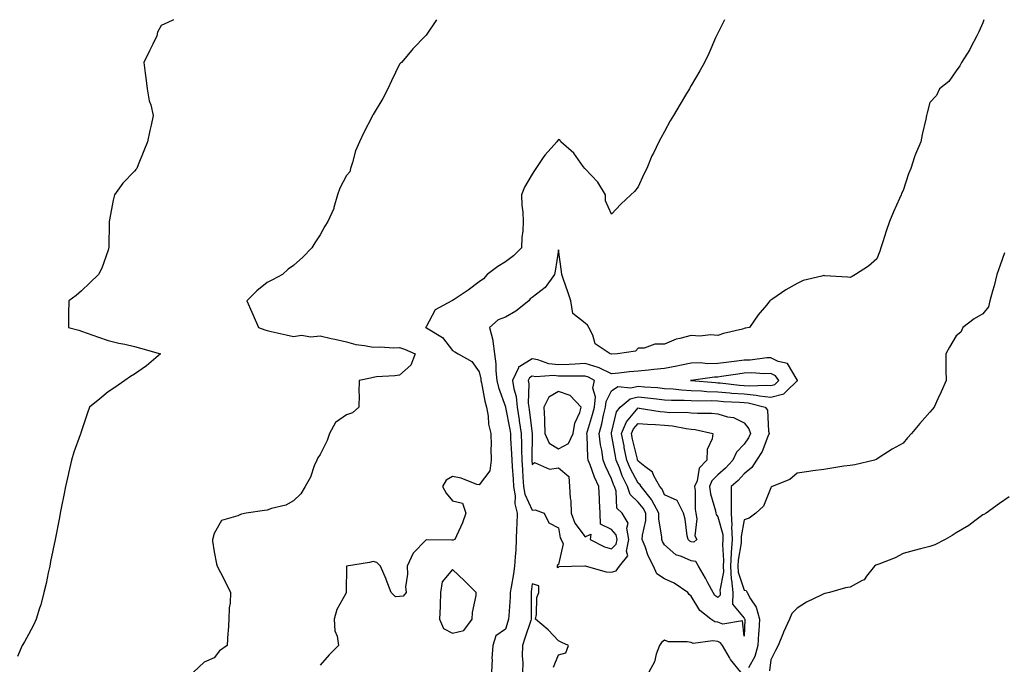
# Model space of a CAD drawing. Units: inches. Extents: x 894563 to 897203, y 7287338 to 7289978.
# Drawn here: x 895515 to 895886, y 7289735 to 7289978 of the extents above; entities that cross this region are included whole.
import ezdxf

# ---------------------------------------------------------------- set-up
doc = ezdxf.new("R2010")
doc.units = ezdxf.units.IN
doc.header["$MEASUREMENT"] = 0
doc.layers.add('Contour_89457287', color=7, linetype='Continuous', true_color=0x4451ee)

msp = doc.modelspace()

# ---------------------------------------------------------------- linework, layer by layer
at = {"layer": 'Contour_89457287'}
for points in [[(895572.76, 7289978, 3315), (895572.22, 7289977.75, 3315), (895568.05, 7289975.77, 3315), (895566.71, 7289973.26, 3315), (895566.39, 7289971.92, 3315), (895564.9, 7289968.78, 3315), (895563.74, 7289966.24, 3315), (895561.57, 7289961.92, 3315), (895562.09, 7289957.88, 3315), (895562.26, 7289956.13, 3315), (895562.82, 7289951.92, 3315), (895563.53, 7289947.4, 3315), (895564.15, 7289945.83, 3315), (895565.07, 7289941.92, 3315), (895564.29, 7289938.16, 3315), (895563.81, 7289936.16, 3315), (895562.97, 7289931.92, 3315), (895561.49, 7289928.48, 3315), (895559.39, 7289923.27, 3315), (895558.84, 7289921.92, 3315), (895558.53, 7289921.44, 3315), (895558.05, 7289920.84, 3315), (895553.67, 7289916.3, 3315), (895550.44, 7289911.92, 3315), (895550, 7289909.98, 3315), (895548.59, 7289902.46, 3315), (895548.47, 7289901.92, 3315), (895548.47, 7289901.5, 3315), (895548.31, 7289892.18, 3315), (895548.3, 7289891.92, 3315), (895548.26, 7289891.71, 3315), (895548.05, 7289891.08, 3315), (895545.72, 7289884.25, 3315), (895544.46, 7289881.92, 3315), (895541.17, 7289878.8, 3315), (895538.05, 7289875.69, 3315), (895535.96, 7289874.01, 3315), (895533.18, 7289871.92, 3315), (895533.14, 7289867.01, 3315), (895533.12, 7289866.84, 3315), (895533.06, 7289861.92, 3315), (895536.99, 7289860.86, 3315), (895538.05, 7289860.51, 3315), (895540.22, 7289859.74, 3315), (895544.44, 7289858.32, 3315), (895548.05, 7289856.99, 3315), (895552.12, 7289855.99, 3315), (895554.39, 7289855.58, 3315), (895558.05, 7289854.77, 3315), (895560.29, 7289854.16, 3315), (895567.88, 7289851.92, 3315), (895562.53, 7289847.44, 3315), (895558.05, 7289844.29, 3315), (895556.52, 7289843.45, 3315), (895554.37, 7289841.92, 3315), (895550.65, 7289839.32, 3315), (895548.05, 7289837.59, 3315), (895544.92, 7289835.05, 3315), (895541, 7289831.92, 3315), (895540.3, 7289829.67, 3315), (895538.05, 7289822.94, 3315), (895537.8, 7289822.16, 3315), (895537.73, 7289821.92, 3315), (895537.58, 7289821.45, 3315), (895535.08, 7289814.89, 3315), (895534.21, 7289811.92, 3315), (895533.09, 7289806.96, 3315), (895533.07, 7289806.9, 3315), (895532.01, 7289801.92, 3315), (895531.34, 7289798.63, 3315), (895530.5, 7289794.37, 3315), (895530.01, 7289791.92, 3315), (895529.7, 7289790.27, 3315), (895528.05, 7289781.92, 3315), (895526.37, 7289773.6, 3315), (895526.01, 7289771.92, 3315), (895525.46, 7289769.32, 3315), (895524.64, 7289765.33, 3315), (895523.87, 7289761.92, 3315), (895522.63, 7289757.34, 3315), (895522.2, 7289756.07, 3315), (895520.94, 7289751.92, 3315), (895520.03, 7289749.94, 3315), (895518.05, 7289746.08, 3315), (895516.56, 7289743.41, 3315), (895515.65, 7289741.92, 3315), (895513.93, 7289737.8, 3315)], [(895672.02, 7289978, 3316), (895672.01, 7289977.96, 3316), (895668.05, 7289972.17, 3316), (895667.94, 7289972.04, 3316), (895667.85, 7289971.92, 3316), (895663.01, 7289966.96, 3316), (895662.62, 7289966.48, 3316), (895658.77, 7289961.92, 3316), (895658.38, 7289961.59, 3316), (895658.05, 7289961.17, 3316), (895654.99, 7289954.98, 3316), (895653.62, 7289951.92, 3316), (895651.74, 7289948.23, 3316), (895648.05, 7289942.28, 3316), (895647.92, 7289942.05, 3316), (895647.84, 7289941.92, 3316), (895647.64, 7289941.51, 3316), (895644.51, 7289935.46, 3316), (895642.91, 7289931.92, 3316), (895641.43, 7289928.54, 3316), (895640.27, 7289924.15, 3316), (895639.51, 7289921.92, 3316), (895639.3, 7289920.67, 3316), (895638.05, 7289919.21, 3316), (895635.48, 7289914.49, 3316), (895634.67, 7289911.92, 3316), (895633.23, 7289907.11, 3316), (895633.18, 7289906.78, 3316), (895630.97, 7289901.92, 3316), (895629.87, 7289900.09, 3316), (895628.05, 7289896.82, 3316), (895626.07, 7289893.9, 3316), (895624.91, 7289891.92, 3316), (895621.5, 7289888.46, 3316), (895618.05, 7289885.26, 3316), (895616.03, 7289883.94, 3316), (895613.92, 7289881.92, 3316), (895610.03, 7289879.94, 3316), (895608.05, 7289878.87, 3316), (895604.21, 7289875.76, 3316), (895600.43, 7289871.92, 3316), (895602.25, 7289867.72, 3316), (895602.74, 7289866.61, 3316), (895604.75, 7289861.92, 3316), (895607.15, 7289861.02, 3316), (895608.05, 7289860.75, 3316), (895609.55, 7289860.42, 3316), (895615.29, 7289859.16, 3316), (895618.05, 7289858.54, 3316), (895621, 7289858.97, 3316), (895624.56, 7289858.43, 3316), (895628.05, 7289858.74, 3316), (895632.18, 7289857.8, 3316), (895633.6, 7289857.47, 3316), (895638.05, 7289856.46, 3316), (895641.58, 7289855.45, 3316), (895644.8, 7289855.17, 3316), (895648.05, 7289854.49, 3316), (895650.71, 7289854.59, 3316), (895655.72, 7289854.25, 3316), (895658.05, 7289854.34, 3316), (895659.9, 7289853.78, 3316), (895663.92, 7289851.92, 3316), (895662.26, 7289847.71, 3316), (895658.05, 7289843.99, 3316), (895656.26, 7289843.71, 3316), (895649.38, 7289843.25, 3316), (895648.05, 7289843.07, 3316), (895647.12, 7289842.85, 3316), (895642.8, 7289841.92, 3316), (895642.6, 7289837.38, 3316), (895642.77, 7289836.65, 3316), (895642.65, 7289831.92, 3316), (895640.25, 7289829.72, 3316), (895638.05, 7289828.93, 3316), (895633.91, 7289826.06, 3316), (895631.63, 7289821.92, 3316), (895630.66, 7289819.3, 3316), (895628.05, 7289813.95, 3316), (895627.19, 7289812.79, 3316), (895626.77, 7289811.92, 3316), (895625.86, 7289809.73, 3316), (895624.48, 7289805.48, 3316), (895622.46, 7289801.92, 3316), (895620.76, 7289799.21, 3316), (895618.05, 7289796.53, 3316), (895615.07, 7289794.9, 3316), (895609.72, 7289793.59, 3316), (895608.05, 7289792.97, 3316), (895607.06, 7289792.91, 3316), (895600.17, 7289791.92, 3316), (895598.42, 7289791.55, 3316), (895598.05, 7289791.44, 3316), (895597.03, 7289790.89, 3316), (895590.86, 7289789.11, 3316), (895588.05, 7289784.17, 3316), (895587.62, 7289782.35, 3316), (895587.45, 7289781.92, 3316), (895587.45, 7289781.31, 3316), (895588.05, 7289777.28, 3316), (895588.9, 7289772.77, 3316), (895589.22, 7289771.92, 3316), (895590.43, 7289769.54, 3316), (895592.23, 7289766.1, 3316), (895594.23, 7289761.92, 3316), (895594.08, 7289757.96, 3316), (895593.79, 7289756.18, 3316), (895593.66, 7289751.92, 3316), (895593.32, 7289747.19, 3316), (895593.22, 7289746.75, 3316), (895592.95, 7289741.92, 3316), (895590.03, 7289739.94, 3316), (895588.05, 7289737.29, 3316), (895584.29, 7289735.68, 3316), (895580.29, 7289731.92, 3316)], [(895780.59, 7289978, 3317), (895778.05, 7289972.97, 3317), (895777.75, 7289972.21, 3317), (895777.63, 7289971.92, 3317), (895777.27, 7289971.15, 3317), (895774.67, 7289965.3, 3317), (895773.06, 7289961.92, 3317), (895771.28, 7289958.69, 3317), (895768.05, 7289953.15, 3317), (895767.61, 7289952.36, 3317), (895767.36, 7289951.92, 3317), (895766.35, 7289950.22, 3317), (895763.88, 7289946.1, 3317), (895761.37, 7289941.92, 3317), (895760.16, 7289939.81, 3317), (895758.05, 7289935.81, 3317), (895756.62, 7289933.35, 3317), (895755.87, 7289931.92, 3317), (895753.78, 7289927.65, 3317), (895753.27, 7289926.7, 3317), (895751.29, 7289921.92, 3317), (895750.21, 7289919.76, 3317), (895748.05, 7289914.95, 3317), (895746.73, 7289913.24, 3317), (895745.34, 7289911.92, 3317), (895741.48, 7289908.48, 3317), (895738.05, 7289904.63, 3317), (895735.76, 7289909.63, 3317), (895735.7, 7289911.92, 3317), (895732.87, 7289916.74, 3317), (895728.05, 7289921.69, 3317), (895727.94, 7289921.81, 3317), (895727.87, 7289921.92, 3317), (895727.31, 7289922.66, 3317), (895723.75, 7289927.62, 3317), (895718.91, 7289931.92, 3317), (895718.58, 7289932.45, 3317), (895718.05, 7289932.8, 3317), (895717.61, 7289932.36, 3317), (895717.38, 7289931.92, 3317), (895712.93, 7289927.04, 3317), (895712.49, 7289926.35, 3317), (895709.42, 7289921.92, 3317), (895708.9, 7289921.07, 3317), (895708.05, 7289919.8, 3317), (895705.11, 7289914.86, 3317), (895704.03, 7289911.92, 3317), (895704.12, 7289907.99, 3317), (895704.52, 7289905.46, 3317), (895704.62, 7289901.92, 3317), (895704.48, 7289898.35, 3317), (895704.15, 7289895.83, 3317), (895704.02, 7289891.92, 3317), (895700.98, 7289888.98, 3317), (895698.05, 7289886.69, 3317), (895695.12, 7289884.86, 3317), (895691.1, 7289881.92, 3317), (895689.67, 7289880.3, 3317), (895688.05, 7289879.09, 3317), (895683.95, 7289876.02, 3317), (895678.6, 7289872.48, 3317), (895678.05, 7289872.1, 3317), (895677.93, 7289872.04, 3317), (895677.72, 7289871.92, 3317), (895671.45, 7289868.52, 3317), (895668.05, 7289862.2, 3317), (895667.92, 7289862.06, 3317), (895667.85, 7289861.92, 3317), (895668.01, 7289861.88, 3317), (895668.05, 7289861.87, 3317), (895668.22, 7289861.75, 3317), (895674.22, 7289858.09, 3317), (895678.05, 7289853.27, 3317), (895678.85, 7289852.72, 3317), (895680.15, 7289851.92, 3317), (895685.26, 7289849.13, 3317), (895688.05, 7289845.13, 3317), (895688.65, 7289842.53, 3317), (895688.71, 7289841.92, 3317), (895688.93, 7289841.04, 3317), (895690.2, 7289834.07, 3317), (895690.83, 7289831.92, 3317), (895691.45, 7289828.52, 3317), (895691.6, 7289825.47, 3317), (895692.51, 7289821.92, 3317), (895692.6, 7289817.38, 3317), (895692.42, 7289816.3, 3317), (895692.55, 7289811.92, 3317), (895692.07, 7289807.9, 3317), (895688.05, 7289802.53, 3317), (895687.22, 7289802.75, 3317), (895681.21, 7289805.07, 3317), (895678.05, 7289805.7, 3317), (895675.64, 7289804.33, 3317), (895674.2, 7289801.92, 3317), (895675.56, 7289799.43, 3317), (895678.05, 7289796.53, 3317), (895681.81, 7289795.68, 3317), (895683.02, 7289791.92, 3317), (895681.76, 7289788.21, 3317), (895679.49, 7289783.37, 3317), (895678.9, 7289781.92, 3317), (895678.3, 7289781.68, 3317), (895678.05, 7289781.71, 3317), (895677.8, 7289781.68, 3317), (895668.13, 7289781.84, 3317), (895668.05, 7289781.83, 3317), (895663.17, 7289776.8, 3317), (895660.88, 7289771.92, 3317), (895661.08, 7289768.89, 3317), (895660.27, 7289764.14, 3317), (895660.51, 7289761.92, 3317), (895659.39, 7289760.58, 3317), (895658.05, 7289760.45, 3317), (895656.48, 7289760.35, 3317), (895654.83, 7289761.92, 3317), (895653.02, 7289766.89, 3317), (895652.97, 7289767, 3317), (895650.89, 7289771.92, 3317), (895649.42, 7289773.29, 3317), (895648.05, 7289773.69, 3317), (895646.72, 7289773.26, 3317), (895638.06, 7289771.93, 3317), (895638.05, 7289771.93, 3317), (895638.04, 7289771.92, 3317), (895638.04, 7289771.91, 3317), (895637.89, 7289762.08, 3317), (895637.89, 7289761.92, 3317), (895637.75, 7289761.63, 3317), (895634.37, 7289755.6, 3317), (895633.3, 7289751.92, 3317), (895633.64, 7289747.51, 3317), (895634.51, 7289745.46, 3317), (895635.03, 7289741.92, 3317), (895631.52, 7289738.45, 3317), (895628.05, 7289734.54, 3317)], [(895878.53, 7289978, 3318), (895878.05, 7289976.77, 3318), (895876.59, 7289973.38, 3318), (895875.89, 7289971.92, 3318), (895873.47, 7289967.34, 3318), (895873.2, 7289966.77, 3318), (895870.01, 7289961.92, 3318), (895869.37, 7289960.59, 3318), (895868.05, 7289958.7, 3318), (895865.25, 7289954.71, 3318), (895861.7, 7289951.92, 3318), (895860.62, 7289949.35, 3318), (895858.05, 7289946.76, 3318), (895857.08, 7289942.89, 3318), (895856.9, 7289941.92, 3318), (895856.59, 7289940.46, 3318), (895855.21, 7289934.76, 3318), (895854.65, 7289931.92, 3318), (895852.67, 7289927.3, 3318), (895852.37, 7289926.24, 3318), (895850.87, 7289921.92, 3318), (895850.11, 7289919.86, 3318), (895848.05, 7289913.59, 3318), (895847.47, 7289912.5, 3318), (895847.29, 7289911.92, 3318), (895846.68, 7289910.55, 3318), (895844.39, 7289905.58, 3318), (895842.88, 7289901.92, 3318), (895841.67, 7289898.3, 3318), (895840.4, 7289894.27, 3318), (895839.64, 7289891.92, 3318), (895839.26, 7289890.71, 3318), (895838.05, 7289887.86, 3318), (895834.92, 7289885.05, 3318), (895830.02, 7289881.92, 3318), (895828.82, 7289881.15, 3318), (895828.05, 7289880.78, 3318), (895827.07, 7289880.94, 3318), (895818.54, 7289881.43, 3318), (895818.05, 7289881.5, 3318), (895817.4, 7289881.28, 3318), (895810.31, 7289879.66, 3318), (895808.05, 7289878.54, 3318), (895803.8, 7289876.17, 3318), (895798.88, 7289872.75, 3318), (895798.05, 7289872.2, 3318), (895797.91, 7289872.06, 3318), (895797.79, 7289871.92, 3318), (895796.44, 7289870.31, 3318), (895793.31, 7289866.66, 3318), (895790.07, 7289861.92, 3318), (895788.38, 7289861.6, 3318), (895788.05, 7289861.48, 3318), (895787.42, 7289861.3, 3318), (895780.27, 7289859.7, 3318), (895778.05, 7289858.88, 3318), (895775.32, 7289859.19, 3318), (895771.35, 7289858.62, 3318), (895768.05, 7289858.85, 3318), (895763.83, 7289857.7, 3318), (895762.43, 7289857.54, 3318), (895758.05, 7289855.68, 3318), (895754.38, 7289855.59, 3318), (895750.3, 7289854.17, 3318), (895748.05, 7289854.07, 3318), (895747.01, 7289852.96, 3318), (895740.3, 7289851.92, 3318), (895738.15, 7289851.82, 3318), (895738.05, 7289851.81, 3318), (895737.98, 7289851.85, 3318), (895737.48, 7289851.92, 3318), (895731.89, 7289855.76, 3318), (895730.96, 7289859.01, 3318), (895729.45, 7289861.92, 3318), (895728.95, 7289862.82, 3318), (895728.05, 7289863.54, 3318), (895723.36, 7289867.23, 3318), (895722.61, 7289871.92, 3318), (895721.47, 7289875.34, 3318), (895719.91, 7289880.05, 3318), (895719.29, 7289881.92, 3318), (895719.16, 7289883.03, 3318), (895718.05, 7289891.24, 3318), (895716.79, 7289883.18, 3318), (895716.44, 7289881.92, 3318), (895712.99, 7289876.98, 3318), (895708.05, 7289873.27, 3318), (895707.27, 7289872.7, 3318), (895706.83, 7289871.92, 3318), (895701.89, 7289868.08, 3318), (895698.05, 7289865.82, 3318), (895695.23, 7289864.74, 3318), (895691.95, 7289861.92, 3318), (895693.23, 7289857.1, 3318), (895693.19, 7289856.78, 3318), (895693.88, 7289851.92, 3318), (895694.36, 7289848.24, 3318), (895694.36, 7289845.61, 3318), (895694.74, 7289841.92, 3318), (895695.4, 7289839.26, 3318), (895697.97, 7289832, 3318), (895697.99, 7289831.92, 3318), (895698, 7289831.87, 3318), (895698.05, 7289831.74, 3318), (895699.62, 7289823.49, 3318), (895699.86, 7289821.92, 3318), (895699.92, 7289820.05, 3318), (895700.32, 7289814.2, 3318), (895700.39, 7289811.92, 3318), (895700.54, 7289809.43, 3318), (895700.84, 7289804.7, 3318), (895701, 7289801.92, 3318), (895701.59, 7289798.38, 3318), (895701.48, 7289795.35, 3318), (895702.43, 7289791.92, 3318), (895702.31, 7289787.66, 3318), (895702.21, 7289786.08, 3318), (895702.07, 7289781.92, 3318), (895701.87, 7289778.1, 3318), (895701.59, 7289775.46, 3318), (895701.38, 7289771.92, 3318), (895700.98, 7289768.99, 3318), (895700.11, 7289763.98, 3318), (895699.81, 7289761.92, 3318), (895699.75, 7289760.22, 3318), (895699.23, 7289753.1, 3318), (895699.19, 7289751.92, 3318), (895698.91, 7289751.06, 3318), (895698.05, 7289748.19, 3318), (895694.41, 7289745.56, 3318), (895693.21, 7289741.92, 3318), (895692.89, 7289737.08, 3318), (895692.94, 7289736.81, 3318), (895692.74, 7289731.92, 3318)], [(895886.22, 7289890.08, 3319), (895884.58, 7289885.4, 3319), (895883.39, 7289881.92, 3319), (895882.35, 7289877.62, 3319), (895881.78, 7289875.64, 3319), (895880.8, 7289871.92, 3319), (895880.26, 7289869.71, 3319), (895878.05, 7289867.1, 3319), (895874.82, 7289865.15, 3319), (895870.58, 7289861.92, 3319), (895869.79, 7289860.18, 3319), (895868.05, 7289858.8, 3319), (895865.47, 7289854.5, 3319), (895864.1, 7289851.92, 3319), (895864.16, 7289848.03, 3319), (895864.14, 7289845.84, 3319), (895864.21, 7289841.92, 3319), (895862.36, 7289837.61, 3319), (895861.18, 7289835.05, 3319), (895859.77, 7289831.92, 3319), (895858.96, 7289831.01, 3319), (895858.05, 7289829.93, 3319), (895854.3, 7289825.67, 3319), (895851.2, 7289821.92, 3319), (895849.63, 7289820.34, 3319), (895848.05, 7289818.28, 3319), (895843.93, 7289816.04, 3319), (895838.96, 7289812.83, 3319), (895838.05, 7289812.26, 3319), (895837.83, 7289812.14, 3319), (895837.22, 7289811.92, 3319), (895829.81, 7289810.16, 3319), (895828.05, 7289809.92, 3319), (895825.69, 7289809.57, 3319), (895821.1, 7289808.87, 3319), (895818.05, 7289808.41, 3319), (895813.93, 7289807.8, 3319), (895812.4, 7289807.56, 3319), (895808.05, 7289806.91, 3319), (895805.33, 7289804.64, 3319), (895798.63, 7289801.92, 3319), (895798.27, 7289801.7, 3319), (895798.05, 7289801.38, 3319), (895795.4, 7289794.57, 3319), (895792.39, 7289791.92, 3319), (895789.95, 7289790.02, 3319), (895788.05, 7289789.31, 3319), (895786.91, 7289783.05, 3319), (895786.96, 7289781.92, 3319), (895786.88, 7289780.75, 3319), (895785.78, 7289774.2, 3319), (895785.65, 7289771.92, 3319), (895785.78, 7289769.65, 3319), (895788.05, 7289762.89, 3319), (895788.81, 7289762.68, 3319), (895789.14, 7289761.92, 3319), (895790.46, 7289759.51, 3319), (895792.62, 7289756.49, 3319), (895793.78, 7289751.92, 3319), (895793.55, 7289747.42, 3319), (895793.48, 7289746.49, 3319), (895793.26, 7289741.92, 3319), (895792.12, 7289737.85, 3319), (895789.71, 7289733.58, 3319)], [(895888.05, 7289798.09, 3320), (895884.38, 7289795.59, 3320), (895879.34, 7289791.92, 3320), (895878.53, 7289791.44, 3320), (895878.05, 7289791.19, 3320), (895875.14, 7289789.01, 3320), (895872.79, 7289787.17, 3320), (895868.05, 7289784.47, 3320), (895866.5, 7289783.47, 3320), (895863.83, 7289781.92, 3320), (895860.03, 7289779.94, 3320), (895858.05, 7289779.34, 3320), (895854.55, 7289778.42, 3320), (895852.16, 7289777.81, 3320), (895848.05, 7289776.71, 3320), (895844.96, 7289775.01, 3320), (895838.83, 7289772.69, 3320), (895838.05, 7289772.35, 3320), (895837.71, 7289772.26, 3320), (895837.28, 7289771.92, 3320), (895834.25, 7289768.12, 3320), (895833.28, 7289766.7, 3320), (895832.59, 7289766.46, 3320), (895828.05, 7289763.99, 3320), (895826.27, 7289763.7, 3320), (895820.21, 7289761.92, 3320), (895818.45, 7289761.52, 3320), (895818.05, 7289761.43, 3320), (895817.04, 7289760.91, 3320), (895811.62, 7289758.36, 3320), (895808.05, 7289756.1, 3320), (895805.99, 7289753.98, 3320), (895805.21, 7289751.92, 3320), (895802.94, 7289747.04, 3320), (895802.79, 7289746.67, 3320), (895800.83, 7289741.92, 3320), (895799.91, 7289740.05, 3320), (895798.05, 7289736.55, 3320), (895797.55, 7289732.42, 3320)], [(895716.11, 7289733.86, 3319), (895718.05, 7289738.43, 3319), (895720.82, 7289739.15, 3319), (895721.75, 7289741.92, 3319), (895719.29, 7289743.16, 3319), (895718.05, 7289743.77, 3319), (895714.04, 7289747.91, 3319), (895709.37, 7289751.92, 3319), (895709.75, 7289753.62, 3319), (895709.87, 7289760.1, 3319), (895710.56, 7289761.92, 3319), (895710.6, 7289764.47, 3319), (895708.05, 7289765.29, 3319), (895707.72, 7289762.25, 3319), (895707.67, 7289761.92, 3319), (895707.66, 7289761.53, 3319), (895707.7, 7289752.27, 3319), (895707.68, 7289751.92, 3319), (895707.5, 7289751.37, 3319), (895705.23, 7289744.74, 3319), (895704.35, 7289741.92, 3319), (895704.24, 7289738.11, 3319), (895704.49, 7289735.47, 3319), (895704.37, 7289731.92, 3319)], [(895786.8, 7289731.92, 3319), (895782.89, 7289736.75, 3319), (895782.49, 7289737.48, 3319), (895779.82, 7289741.92, 3319), (895779.16, 7289743.02, 3319), (895778.05, 7289743.45, 3319), (895776.19, 7289743.78, 3319), (895768.86, 7289742.73, 3319), (895768.05, 7289743.05, 3319), (895766.59, 7289743.38, 3319), (895759.46, 7289743.34, 3319), (895758.05, 7289743.93, 3319), (895756.85, 7289743.12, 3319), (895756.04, 7289741.92, 3319), (895754.89, 7289738.76, 3319), (895754.2, 7289735.78, 3319), (895752.08, 7289731.92, 3319)]]:
    msp.add_polyline3d(points, dxfattribs=at)
for points in [[(895738.05, 7289769.63, 3319), (895739.81, 7289770.16, 3319), (895740.95, 7289771.92, 3319), (895744.15, 7289775.83, 3319), (895743.67, 7289777.54, 3319), (895744.55, 7289781.92, 3319), (895743.78, 7289786.2, 3319), (895744.29, 7289788.16, 3319), (895742.02, 7289791.92, 3319), (895739.95, 7289793.81, 3319), (895739.77, 7289800.19, 3319), (895739.16, 7289801.92, 3319), (895738.8, 7289802.67, 3319), (895738.05, 7289804.82, 3319), (895735.76, 7289809.63, 3319), (895734.84, 7289811.92, 3319), (895734.3, 7289815.67, 3319), (895733.84, 7289817.71, 3319), (895733.35, 7289821.92, 3319), (895734.35, 7289825.62, 3319), (895735.03, 7289828.89, 3319), (895735.76, 7289831.92, 3319), (895735.94, 7289834.03, 3319), (895738.05, 7289838.07, 3319), (895740.33, 7289839.63, 3319), (895745.24, 7289839.12, 3319), (895748.05, 7289839.8, 3319), (895750.39, 7289839.58, 3319), (895755.36, 7289839.22, 3319), (895758.05, 7289838.95, 3319), (895761.22, 7289838.75, 3319), (895764.46, 7289838.34, 3319), (895768.05, 7289838.13, 3319), (895771.99, 7289837.97, 3319), (895773.94, 7289837.82, 3319), (895778.05, 7289837.66, 3319), (895782.69, 7289837.28, 3319), (895783.34, 7289837.2, 3319), (895788.05, 7289836.83, 3319), (895792.57, 7289836.44, 3319), (895793.83, 7289836.14, 3319), (895798.05, 7289835.66, 3319), (895803.04, 7289836.93, 3319), (895804.03, 7289837.9, 3319), (895808.05, 7289841.75, 3319), (895808.17, 7289841.8, 3319), (895808.23, 7289841.92, 3319), (895808.18, 7289842.05, 3319), (895808.05, 7289842.13, 3319), (895804.44, 7289848.32, 3319), (895800.86, 7289849.11, 3319), (895798.05, 7289850.51, 3319), (895796.58, 7289850.46, 3319), (895790.36, 7289849.61, 3319), (895788.05, 7289849.54, 3319), (895785.3, 7289849.18, 3319), (895781.22, 7289848.75, 3319), (895778.05, 7289848.31, 3319), (895774.38, 7289848.25, 3319), (895771.42, 7289848.55, 3319), (895768.05, 7289848.48, 3319), (895763.73, 7289847.6, 3319), (895762.6, 7289847.38, 3319), (895758.05, 7289846.44, 3319), (895753.92, 7289846.05, 3319), (895751.96, 7289845.84, 3319), (895748.05, 7289845.46, 3319), (895744.79, 7289845.18, 3319), (895740.81, 7289844.68, 3319), (895738.05, 7289844.44, 3319), (895733.33, 7289846.64, 3319), (895732.98, 7289846.84, 3319), (895728.05, 7289848.32, 3319), (895724.27, 7289848.14, 3319), (895722.04, 7289847.94, 3319), (895718.05, 7289847.77, 3319), (895714.36, 7289848.23, 3319), (895710.25, 7289849.72, 3319), (895708.05, 7289850.14, 3319), (895703.39, 7289847.25, 3319), (895702.84, 7289847.13, 3319), (895702.84, 7289846.71, 3319), (895700.7, 7289841.92, 3319), (895701.15, 7289838.82, 3319), (895701.96, 7289835.83, 3319), (895702.38, 7289831.92, 3319), (895703.17, 7289827.04, 3319), (895703.2, 7289826.76, 3319), (895703.94, 7289821.92, 3319), (895704.07, 7289817.94, 3319), (895704.06, 7289815.91, 3319), (895704.18, 7289811.92, 3319), (895704.39, 7289808.26, 3319), (895704.54, 7289805.43, 3319), (895704.75, 7289801.92, 3319), (895705.23, 7289799.1, 3319), (895708.05, 7289792.96, 3319), (895709.22, 7289793.09, 3319), (895712.54, 7289791.92, 3319), (895714.34, 7289788.21, 3319), (895718.05, 7289786.3, 3319), (895718.65, 7289782.52, 3319), (895719.04, 7289781.92, 3319), (895719.7, 7289780.27, 3319), (895718.05, 7289772.51, 3319), (895717.66, 7289772.31, 3319), (895717.44, 7289771.92, 3319), (895717.47, 7289771.33, 3319), (895718.05, 7289771.51, 3319), (895718.24, 7289771.73, 3319), (895722.95, 7289771.92, 3319), (895727.9, 7289772.08, 3319), (895728.05, 7289771.99, 3319), (895728.1, 7289771.97, 3319), (895728.43, 7289771.92, 3319), (895735.92, 7289769.79, 3319)], [(895798.05, 7289839.98, 3320), (895799.6, 7289840.37, 3320), (895801.17, 7289841.92, 3320), (895799.83, 7289843.7, 3320), (895798.05, 7289844.59, 3320), (895795.48, 7289844.49, 3320), (895790.91, 7289844.78, 3320), (895788.05, 7289844.69, 3320), (895785.6, 7289844.37, 3320), (895779.49, 7289843.37, 3320), (895778.05, 7289843.16, 3320), (895776.82, 7289843.14, 3320), (895768.1, 7289841.97, 3320), (895768.05, 7289841.97, 3320), (895768.01, 7289841.96, 3320), (895767.8, 7289841.92, 3320), (895768.02, 7289841.89, 3320), (895768.08, 7289841.89, 3320), (895777.25, 7289841.12, 3320), (895778.05, 7289841.09, 3320), (895778.95, 7289841.01, 3320), (895786.34, 7289840.2, 3320), (895788.05, 7289840.07, 3320), (895790.07, 7289839.9, 3320), (895796.31, 7289840.17, 3320)], [(895738.05, 7289778.38, 3320), (895739.75, 7289780.22, 3320), (895740.1, 7289781.92, 3320), (895739.78, 7289783.66, 3320), (895738.05, 7289785.78, 3320), (895733.88, 7289787.75, 3320), (895733.71, 7289791.92, 3320), (895733.47, 7289796.5, 3320), (895733.45, 7289797.32, 3320), (895733.19, 7289801.92, 3320), (895731.6, 7289805.47, 3320), (895729.88, 7289810.08, 3320), (895729.14, 7289811.92, 3320), (895729.01, 7289812.88, 3320), (895728.79, 7289821.18, 3320), (895728.7, 7289821.92, 3320), (895728.95, 7289822.82, 3320), (895730.88, 7289829.09, 3320), (895731.57, 7289831.92, 3320), (895731.9, 7289835.77, 3320), (895730.99, 7289838.98, 3320), (895731.58, 7289841.92, 3320), (895729.35, 7289843.22, 3320), (895728.05, 7289843.61, 3320), (895726.43, 7289843.53, 3320), (895719.72, 7289843.59, 3320), (895718.05, 7289843.52, 3320), (895716.22, 7289843.75, 3320), (895709.45, 7289843.32, 3320), (895708.05, 7289843.58, 3320), (895707.02, 7289842.95, 3320), (895706.56, 7289841.92, 3320), (895706.75, 7289840.62, 3320), (895706.58, 7289833.38, 3320), (895706.74, 7289831.92, 3320), (895706.92, 7289830.8, 3320), (895708.01, 7289821.96, 3320), (895708.02, 7289821.89, 3320), (895707.96, 7289812.01, 3320), (895707.96, 7289811.92, 3320), (895708.05, 7289810.28, 3320), (895708.95, 7289811.02, 3320), (895714.66, 7289808.53, 3320), (895718.05, 7289809.04, 3320), (895721.9, 7289805.77, 3320), (895722.13, 7289801.92, 3320), (895722.4, 7289797.56, 3320), (895722.61, 7289796.48, 3320), (895722.82, 7289791.92, 3320), (895724.18, 7289788.05, 3320), (895728.05, 7289782.91, 3320), (895730.14, 7289784.01, 3320), (895729.9, 7289781.92, 3320), (895735.29, 7289779.16, 3320)], [(895718.05, 7289816.12, 3321), (895721.83, 7289818.14, 3321), (895723.59, 7289821.92, 3321), (895724.1, 7289825.87, 3321), (895726, 7289829.87, 3321), (895726.5, 7289831.92, 3321), (895722.36, 7289836.23, 3321), (895718.05, 7289837.74, 3321), (895714.34, 7289835.63, 3321), (895712.52, 7289831.92, 3321), (895712.65, 7289827.32, 3321), (895712.76, 7289826.64, 3321), (895712.87, 7289821.92, 3321), (895714.46, 7289818.33, 3321)], [(895788.05, 7289745.46, 3318), (895787.42, 7289751.3, 3318), (895779.98, 7289749.99, 3318), (895778.05, 7289750.74, 3318), (895777.04, 7289750.91, 3318), (895775.42, 7289751.92, 3318), (895771.31, 7289755.18, 3318), (895768.05, 7289760.57, 3318), (895767.3, 7289761.17, 3318), (895766.74, 7289761.92, 3318), (895761.61, 7289765.48, 3318), (895758.05, 7289767.1, 3318), (895755.1, 7289768.97, 3318), (895753.85, 7289771.92, 3318), (895751.85, 7289775.73, 3318), (895750.69, 7289779.27, 3318), (895749.62, 7289781.92, 3318), (895749.67, 7289783.54, 3318), (895750.91, 7289789.06, 3318), (895750.96, 7289791.92, 3318), (895749.93, 7289793.8, 3318), (895748.05, 7289796.05, 3318), (895745.05, 7289798.92, 3318), (895743.98, 7289801.92, 3318), (895742.05, 7289805.92, 3318), (895740.98, 7289808.99, 3318), (895739.8, 7289811.92, 3318), (895739.5, 7289813.37, 3318), (895738.05, 7289821.64, 3318), (895738, 7289821.87, 3318), (895737.99, 7289821.92, 3318), (895738, 7289821.97, 3318), (895738.05, 7289822.19, 3318), (895739.88, 7289830.09, 3318), (895741.31, 7289831.92, 3318), (895744.99, 7289834.98, 3318), (895748.05, 7289835.74, 3318), (895751.53, 7289835.4, 3318), (895755.02, 7289834.95, 3318), (895758.05, 7289834.63, 3318), (895760.61, 7289834.48, 3318), (895765.45, 7289834.52, 3318), (895768.05, 7289834.38, 3318), (895770.41, 7289834.28, 3318), (895775.64, 7289834.33, 3318), (895778.05, 7289834.24, 3318), (895780.19, 7289834.06, 3318), (895786.23, 7289833.75, 3318), (895788.05, 7289833.6, 3318), (895789.6, 7289833.46, 3318), (895795.99, 7289831.92, 3318), (895796.81, 7289830.68, 3318), (895797.21, 7289822.76, 3318), (895797.47, 7289821.92, 3318), (895796.96, 7289820.83, 3318), (895794.78, 7289815.19, 3318), (895792.73, 7289811.92, 3318), (895790.88, 7289809.1, 3318), (895788.05, 7289806.73, 3318), (895785.77, 7289804.21, 3318), (895783.09, 7289801.92, 3318), (895783.12, 7289796.99, 3318), (895783.09, 7289796.88, 3318), (895783.1, 7289791.92, 3318), (895783.42, 7289787.29, 3318), (895783.31, 7289786.67, 3318), (895783.51, 7289781.92, 3318), (895783.17, 7289777.04, 3318), (895783.14, 7289776.83, 3318), (895782.86, 7289771.92, 3318), (895783.15, 7289767.02, 3318), (895783.25, 7289766.72, 3318), (895783.73, 7289761.92, 3318), (895783.64, 7289757.51, 3318), (895788.05, 7289752.31, 3318), (895788.21, 7289752.09, 3318), (895788.25, 7289751.92, 3318), (895788.24, 7289751.72, 3318)], [(895778.05, 7289760.03, 3317), (895777.02, 7289760.89, 3317), (895776.31, 7289761.92, 3317), (895774.4, 7289765.56, 3317), (895773.51, 7289767.38, 3317), (895770.83, 7289771.92, 3317), (895769.76, 7289773.63, 3317), (895768.05, 7289773.92, 3317), (895764.41, 7289775.56, 3317), (895762.27, 7289776.14, 3317), (895758.05, 7289779.88, 3317), (895757.29, 7289781.17, 3317), (895756.99, 7289781.92, 3317), (895757.02, 7289782.96, 3317), (895755.81, 7289789.68, 3317), (895755.86, 7289791.92, 3317), (895753.2, 7289796.77, 3317), (895753.1, 7289796.98, 3317), (895749.16, 7289801.92, 3317), (895748.76, 7289802.63, 3317), (895748.05, 7289803.21, 3317), (895745.03, 7289808.9, 3317), (895743.82, 7289811.92, 3317), (895742.81, 7289816.68, 3317), (895742.71, 7289817.26, 3317), (895741.78, 7289821.92, 3317), (895743.61, 7289826.35, 3317), (895748.05, 7289831.56, 3317), (895748.45, 7289831.52, 3317), (895756.35, 7289830.22, 3317), (895758.05, 7289830.07, 3317), (895760.06, 7289829.91, 3317), (895766.11, 7289829.99, 3317), (895768.05, 7289829.78, 3317), (895770.41, 7289829.56, 3317), (895775.77, 7289829.64, 3317), (895778.05, 7289829.37, 3317), (895781.71, 7289828.26, 3317), (895784.03, 7289827.91, 3317), (895788.05, 7289826.01, 3317), (895789.85, 7289823.73, 3317), (895790.41, 7289821.92, 3317), (895789.66, 7289820.31, 3317), (895788.05, 7289817.95, 3317), (895785.14, 7289814.83, 3317), (895783.8, 7289811.92, 3317), (895781.06, 7289808.91, 3317), (895778.05, 7289806.3, 3317), (895775.9, 7289804.07, 3317), (895775.02, 7289801.92, 3317), (895775.36, 7289799.22, 3317), (895777.21, 7289792.76, 3317), (895777.35, 7289791.92, 3317), (895777.47, 7289791.34, 3317), (895778.05, 7289790.55, 3317), (895779.98, 7289783.84, 3317), (895780.06, 7289781.92, 3317), (895779.93, 7289780.05, 3317), (895780.19, 7289774.06, 3317), (895780.07, 7289771.92, 3317), (895780.19, 7289769.77, 3317), (895778.89, 7289762.76, 3317), (895778.98, 7289761.92, 3317), (895778.96, 7289761.01, 3317)], [(895768.05, 7289781.12, 3316), (895767.5, 7289781.36, 3316), (895766.9, 7289781.92, 3316), (895766.58, 7289783.38, 3316), (895765.76, 7289789.63, 3316), (895765.14, 7289791.92, 3316), (895762.72, 7289796.6, 3316), (895758.05, 7289798.82, 3316), (895757.07, 7289800.93, 3316), (895756.28, 7289801.92, 3316), (895753.95, 7289806.02, 3316), (895753.44, 7289807.31, 3316), (895750.55, 7289809.43, 3316), (895748.05, 7289811.47, 3316), (895747.89, 7289811.76, 3316), (895747.83, 7289811.92, 3316), (895747.77, 7289812.19, 3316), (895745.97, 7289819.84, 3316), (895745.55, 7289821.92, 3316), (895746.28, 7289823.69, 3316), (895748.05, 7289825.76, 3316), (895751.54, 7289825.42, 3316), (895754.6, 7289825.37, 3316), (895758.05, 7289825.08, 3316), (895760.97, 7289824.84, 3316), (895766.17, 7289823.8, 3316), (895768.05, 7289823.6, 3316), (895769.58, 7289823.45, 3316), (895776.27, 7289821.92, 3316), (895776.03, 7289819.9, 3316), (895774.13, 7289815.84, 3316), (895773.93, 7289811.92, 3316), (895771.08, 7289808.89, 3316), (895770.26, 7289804.13, 3316), (895769.36, 7289801.92, 3316), (895769.55, 7289800.43, 3316), (895769.52, 7289793.39, 3316), (895769.77, 7289791.92, 3316), (895770.23, 7289789.74, 3316), (895769.43, 7289783.3, 3316), (895770.16, 7289781.92, 3316), (895769.01, 7289780.95, 3316)], [(895678.05, 7289746.58, 3318), (895682.33, 7289747.64, 3318), (895685.45, 7289751.92, 3318), (895685.55, 7289754.42, 3318), (895686.89, 7289760.77, 3318), (895686.96, 7289761.92, 3318), (895682.56, 7289766.42, 3318), (895678.05, 7289770.67, 3318), (895674.05, 7289765.92, 3318), (895673.52, 7289761.92, 3318), (895673.33, 7289757.19, 3318), (895673.29, 7289756.68, 3318), (895673.11, 7289751.92, 3318), (895674.55, 7289748.42, 3318)]]:
    msp.add_polyline3d(points, close=True, dxfattribs=at)

doc.saveas('drawing.dxf')
